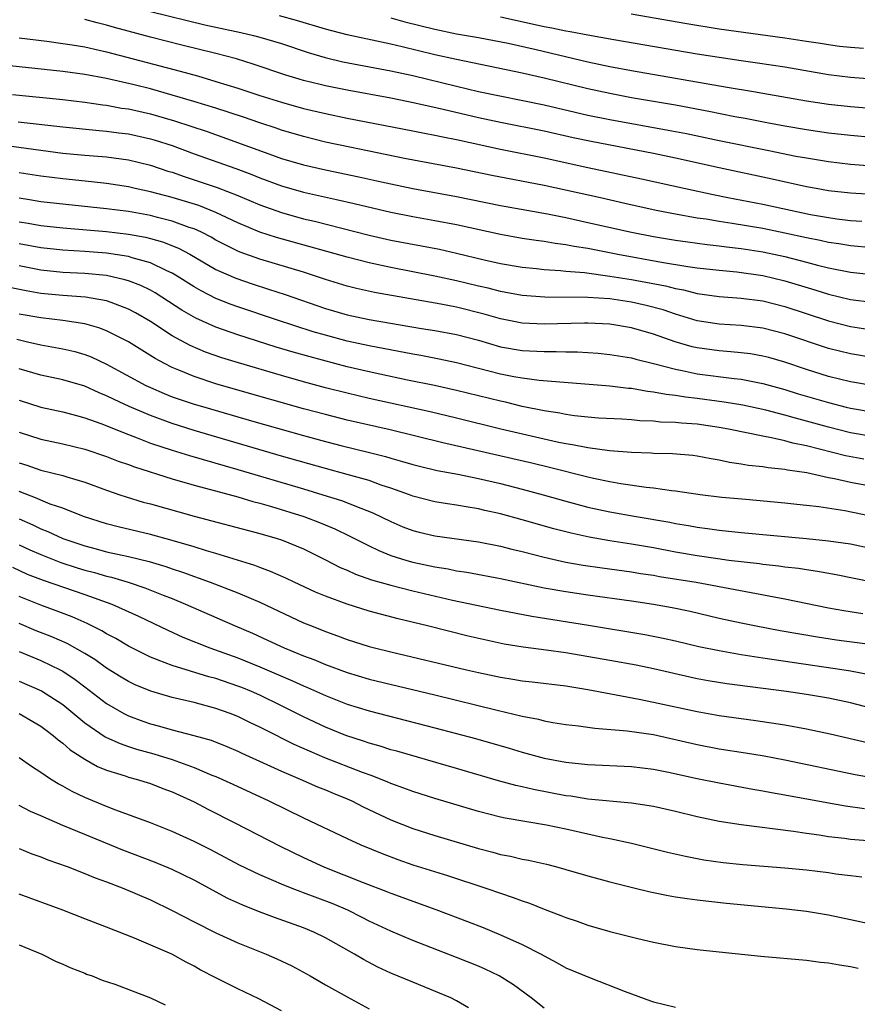
# Model space of a CAD drawing. Units: inches. Extents: x 2641205 to 2643000, y 1551019 to 1554000.
# Drawn here: x 2641881 to 2641958, y 1552590 to 1552680 of the extents above; entities that cross this region are included whole.
import ezdxf

# ---------------------------------------------------------------- set-up
doc = ezdxf.new("R2010")
doc.units = ezdxf.units.IN
doc.header["$MEASUREMENT"] = 0
doc.layers.add('LD26401551_2ft', color=55, linetype='Continuous')

msp = doc.modelspace()

# ---------------------------------------------------------------- linework, layer by layer
at = {"layer": 'LD26401551_2ft'}
for points, elevation in [([(2641893, 1552681.192), (2641897.983, 1552679.983), (2641901.265, 1552679.265), (2641902.417, 1552679), (2641903, 1552678.85), (2641905, 1552678.256), (2641907.441, 1552677.441), (2641908.981, 1552676.981), (2641910.596, 1552676.596), (2641915, 1552675.775), (2641917, 1552675.329), (2641921, 1552674.352), (2641923, 1552673.888), (2641929, 1552672.643), (2641933, 1552671.722), (2641935, 1552671.309), (2641940.355, 1552670.355), (2641942.024, 1552670.024), (2641945, 1552669.39), (2641949.53, 1552668.47), (2641952.022, 1552667.978), (2641953, 1552667.8), (2641955, 1552667.477), (2641957, 1552667.237), (2641959, 1552667.069)], 9636), ([(2641958.191, 1552677.809), (2641957, 1552677.903), (2641955.993, 1552678.006), (2641955, 1552678.135), (2641954.261, 1552678.261), (2641953, 1552678.44), (2641951, 1552678.754), (2641945, 1552679.591), (2641942.061, 1552680.061), (2641936.952, 1552680.952)], 9628), ([(2641961, 1552664.343), (2641957, 1552664.575), (2641955, 1552664.803), (2641953.879, 1552665), (2641953, 1552665.163), (2641949.854, 1552665.854), (2641945, 1552666.891), (2641941, 1552667.783), (2641939, 1552668.205), (2641933.306, 1552669.306), (2641931.655, 1552669.655), (2641929, 1552670.247), (2641925, 1552671.045), (2641923, 1552671.468), (2641919.768, 1552672.232), (2641917.175, 1552672.825), (2641915, 1552673.275), (2641911, 1552674.006), (2641909, 1552674.404), (2641908.515, 1552674.515), (2641907, 1552674.883), (2641906.594, 1552675), (2641905.374, 1552675.374), (2641902.389, 1552676.389), (2641900.862, 1552676.862), (2641899, 1552677.353), (2641895.889, 1552678.111), (2641893, 1552678.837), (2641889.723, 1552679.723), (2641889, 1552679.942), (2641888.143, 1552680.143), (2641887, 1552680.461)], 9638), ([(2641959, 1552669.669), (2641957, 1552669.855), (2641955, 1552670.081), (2641953, 1552670.363), (2641951, 1552670.7), (2641949.358, 1552671), (2641947.393, 1552671.393), (2641946.435, 1552671.565), (2641944.059, 1552672.059), (2641941, 1552672.626), (2641937, 1552673.311), (2641935, 1552673.687), (2641933, 1552674.122), (2641929, 1552675.106), (2641927, 1552675.555), (2641921, 1552676.792), (2641919, 1552677.241), (2641916.03, 1552677.97), (2641915, 1552678.207), (2641911, 1552679.056), (2641909, 1552679.584), (2641906.367, 1552680.367), (2641904.794, 1552680.794)], 9634), ([(2641915, 1552680.603), (2641916.262, 1552680.262), (2641919, 1552679.572), (2641921, 1552679.163), (2641923, 1552678.814), (2641925.715, 1552678.285), (2641928.282, 1552677.719), (2641933, 1552676.595), (2641935, 1552676.169), (2641937, 1552675.793), (2641945.73, 1552674.269), (2641948.136, 1552673.864), (2641949, 1552673.734), (2641953, 1552673.022), (2641955, 1552672.727), (2641957, 1552672.516), (2641962.082, 1552672.082)], 9632), ([(2641925, 1552680.693), (2641929, 1552679.832), (2641929.709, 1552679.709), (2641931, 1552679.426), (2641931.376, 1552679.376), (2641933, 1552679.045), (2641935.381, 1552678.619), (2641943, 1552677.332), (2641945, 1552677.009), (2641947, 1552676.714), (2641948.51, 1552676.51), (2641951, 1552676.133), (2641955, 1552675.443), (2641957, 1552675.198), (2641959, 1552675.03)], 9630), ([(2641881, 1552678.783), (2641883.525, 1552678.474), (2641885, 1552678.276), (2641885.851, 1552678.149), (2641887, 1552677.953), (2641888.329, 1552677.671), (2641889, 1552677.512), (2641895.741, 1552675.741), (2641897.303, 1552675.303), (2641899, 1552674.802), (2641901, 1552674.183), (2641903, 1552673.525), (2641905, 1552672.891), (2641907, 1552672.335), (2641909, 1552671.86), (2641911, 1552671.434), (2641917, 1552670.288), (2641918.062, 1552670.062), (2641919, 1552669.897), (2641919.725, 1552669.725), (2641921, 1552669.477), (2641925, 1552668.606), (2641929, 1552667.796), (2641933, 1552666.924), (2641937.904, 1552665.904), (2641941.921, 1552665), (2641944.45, 1552664.45), (2641945.802, 1552664.198), (2641949, 1552663.562), (2641953.361, 1552662.639), (2641955, 1552662.341), (2641955.766, 1552662.234), (2641957, 1552662.09), (2641958.03, 1552662.03)], 9640), ([(2641959, 1552659.581), (2641957, 1552659.755), (2641955.937, 1552659.936), (2641955, 1552660.066), (2641954.243, 1552660.243), (2641953, 1552660.489), (2641951, 1552660.937), (2641949, 1552661.337), (2641946.185, 1552661.815), (2641945, 1552661.991), (2641943.806, 1552662.193), (2641943, 1552662.307), (2641941, 1552662.656), (2641939.235, 1552663), (2641936.369, 1552663.63), (2641934.144, 1552664.144), (2641929, 1552665.269), (2641924.207, 1552666.207), (2641921, 1552666.871), (2641916.239, 1552667.761), (2641911.224, 1552668.776), (2641909, 1552669.254), (2641907, 1552669.748), (2641905, 1552670.335), (2641904.509, 1552670.509), (2641903, 1552671.001), (2641901.515, 1552671.515), (2641899, 1552672.338), (2641896.97, 1552672.97), (2641895, 1552673.556), (2641893, 1552674.106), (2641891.515, 1552674.485), (2641889, 1552675.067), (2641887, 1552675.438), (2641885, 1552675.707), (2641878.413, 1552676.412)], 9642), ([(2641880.41, 1552673.59), (2641885, 1552673.145), (2641887, 1552672.913), (2641888.661, 1552672.661), (2641889, 1552672.626), (2641890.368, 1552672.368), (2641891, 1552672.281), (2641893, 1552671.832), (2641895.209, 1552671.209), (2641896.717, 1552670.717), (2641898.204, 1552670.204), (2641903.826, 1552668.174), (2641905, 1552667.764), (2641907, 1552667.167), (2641909, 1552666.704), (2641912.075, 1552666.075), (2641913.719, 1552665.719), (2641915, 1552665.419), (2641917, 1552664.993), (2641921, 1552664.262), (2641925, 1552663.454), (2641929.317, 1552662.683), (2641931, 1552662.345), (2641933, 1552661.912), (2641937, 1552661.011), (2641939, 1552660.622), (2641941, 1552660.291), (2641942.132, 1552660.132), (2641943.898, 1552659.898), (2641945, 1552659.776), (2641945.678, 1552659.678), (2641947, 1552659.524), (2641949, 1552659.215), (2641951, 1552658.795), (2641953, 1552658.274), (2641954.005, 1552657.996), (2641955, 1552657.75), (2641957, 1552657.348), (2641959, 1552657.151)], 9644), ([(2641880.903, 1552671.097), (2641885, 1552670.645), (2641888.313, 1552670.313), (2641889, 1552670.261), (2641890.105, 1552670.105), (2641891, 1552670.001), (2641893, 1552669.56), (2641893.435, 1552669.434), (2641895, 1552668.93), (2641897, 1552668.189), (2641900.821, 1552666.821), (2641902.285, 1552666.285), (2641903, 1552665.992), (2641905, 1552665.263), (2641907, 1552664.68), (2641910.013, 1552663.987), (2641911.64, 1552663.64), (2641915, 1552662.832), (2641917, 1552662.434), (2641919, 1552662.091), (2641921, 1552661.708), (2641925, 1552660.823), (2641927, 1552660.473), (2641928.273, 1552660.273), (2641929, 1552660.188), (2641930.009, 1552660.009), (2641931, 1552659.888), (2641931.735, 1552659.735), (2641933, 1552659.541), (2641935.751, 1552659), (2641939.742, 1552658.257), (2641942.128, 1552657.872), (2641943, 1552657.758), (2641945, 1552657.529), (2641946.621, 1552657.379), (2641949, 1552657.049), (2641951, 1552656.576), (2641953.753, 1552655.753), (2641955, 1552655.343), (2641957, 1552654.854), (2641959, 1552654.609)], 9646), ([(2641873.775, 1552669.775), (2641883, 1552668.509), (2641885, 1552668.25), (2641887, 1552668.055), (2641889, 1552667.888), (2641891, 1552667.622), (2641893, 1552667.141), (2641894.602, 1552666.602), (2641895, 1552666.486), (2641896.097, 1552666.098), (2641897, 1552665.813), (2641899.102, 1552665.101), (2641901, 1552664.359), (2641903, 1552663.519), (2641905, 1552662.808), (2641907, 1552662.247), (2641908.006, 1552662.006), (2641913, 1552660.746), (2641915, 1552660.278), (2641919.444, 1552659.444), (2641921, 1552659.096), (2641923.515, 1552658.485), (2641925, 1552658.151), (2641927, 1552657.816), (2641928.307, 1552657.693), (2641929, 1552657.611), (2641930.484, 1552657.517), (2641931, 1552657.454), (2641932.688, 1552657.311), (2641934.997, 1552657.003), (2641937, 1552656.677), (2641940.091, 1552656.091), (2641941, 1552655.848), (2641941.727, 1552655.727), (2641943, 1552655.407), (2641945, 1552655.133), (2641947, 1552654.988), (2641949, 1552654.724), (2641951, 1552654.226), (2641955, 1552652.91), (2641957, 1552652.393), (2641959, 1552652.093)], 9648), ([(2641959, 1552649.563), (2641957, 1552649.877), (2641955, 1552650.382), (2641951, 1552651.729), (2641949, 1552652.235), (2641947, 1552652.479), (2641945, 1552652.602), (2641943, 1552652.913), (2641941, 1552653.516), (2641939.898, 1552653.898), (2641938.316, 1552654.316), (2641937, 1552654.61), (2641935, 1552654.915), (2641933, 1552655.049), (2641929.059, 1552655.059), (2641927, 1552655.214), (2641925.501, 1552655.501), (2641925, 1552655.582), (2641923.884, 1552655.884), (2641923, 1552656.081), (2641921, 1552656.567), (2641919, 1552656.993), (2641915, 1552657.769), (2641913, 1552658.207), (2641911, 1552658.73), (2641904.523, 1552660.523), (2641903, 1552661.019), (2641901, 1552661.867), (2641899, 1552662.82), (2641897.437, 1552663.437), (2641895, 1552664.184), (2641893, 1552664.714), (2641891.625, 1552665), (2641891, 1552665.145), (2641889, 1552665.452), (2641887.613, 1552665.614), (2641885, 1552665.881), (2641883, 1552666.138), (2641881, 1552666.448)], 9650), ([(2641959, 1552646.999), (2641957, 1552647.317), (2641955, 1552647.822), (2641953, 1552648.455), (2641951, 1552649.126), (2641949.548, 1552649.548), (2641949, 1552649.689), (2641947.881, 1552649.881), (2641947, 1552649.993), (2641946.081, 1552650.081), (2641945, 1552650.148), (2641943, 1552650.425), (2641942.532, 1552650.531), (2641940.985, 1552650.985), (2641939, 1552651.7), (2641937, 1552652.275), (2641935, 1552652.6), (2641933, 1552652.692), (2641932.694, 1552652.694), (2641929, 1552652.587), (2641927, 1552652.692), (2641925, 1552653.092), (2641923.525, 1552653.525), (2641921, 1552654.154), (2641919.572, 1552654.428), (2641913.491, 1552655.491), (2641911.855, 1552655.855), (2641911, 1552656.078), (2641909, 1552656.696), (2641908.097, 1552657), (2641907, 1552657.343), (2641903, 1552658.548), (2641901.199, 1552659.199), (2641901, 1552659.284), (2641899.846, 1552659.846), (2641899, 1552660.293), (2641898.552, 1552660.552), (2641897.669, 1552661), (2641897, 1552661.307), (2641896.548, 1552661.452), (2641895, 1552662.019), (2641893.648, 1552662.351), (2641893, 1552662.527), (2641891, 1552662.889), (2641889, 1552663.159), (2641883, 1552663.789), (2641881.966, 1552663.966), (2641881, 1552664.111)], 9652), ([(2641881, 1552661.952), (2641881.826, 1552661.826), (2641883, 1552661.62), (2641885, 1552661.418), (2641889, 1552661.077), (2641891, 1552660.833), (2641892.546, 1552660.546), (2641893, 1552660.435), (2641894.122, 1552660.122), (2641895.561, 1552659.561), (2641896.618, 1552659), (2641899, 1552657.609), (2641900.806, 1552656.806), (2641902.296, 1552656.296), (2641903.813, 1552655.813), (2641905.313, 1552655.312), (2641909, 1552654.034), (2641911, 1552653.458), (2641913, 1552653.031), (2641917.788, 1552652.212), (2641919, 1552652.019), (2641921, 1552651.658), (2641923, 1552651.134), (2641925, 1552650.54), (2641927, 1552650.179), (2641929, 1552650.087), (2641930.101, 1552650.101), (2641931, 1552650.073), (2641932.065, 1552650.064), (2641933, 1552650.006), (2641933.941, 1552649.941), (2641935, 1552649.837), (2641937, 1552649.51), (2641937.39, 1552649.39), (2641939, 1552649.003), (2641941, 1552648.479), (2641941.634, 1552648.366), (2641943, 1552648.069), (2641946.374, 1552647.626), (2641947, 1552647.567), (2641949, 1552647.176), (2641951, 1552646.621), (2641952.239, 1552646.238), (2641955, 1552645.423), (2641956.62, 1552645), (2641957, 1552644.905), (2641959, 1552644.578)], 9654), ([(2641959, 1552642.318), (2641957, 1552642.666), (2641955, 1552643.181), (2641953, 1552643.739), (2641951.996, 1552643.996), (2641951, 1552644.286), (2641949.27, 1552644.73), (2641947.179, 1552645.179), (2641945.467, 1552645.467), (2641943, 1552645.794), (2641941.914, 1552645.915), (2641941, 1552646.075), (2641940.159, 1552646.159), (2641939, 1552646.393), (2641938.445, 1552646.445), (2641937, 1552646.706), (2641936.724, 1552646.725), (2641935, 1552646.941), (2641928.551, 1552647.449), (2641927, 1552647.648), (2641926.218, 1552647.782), (2641925, 1552648.025), (2641921, 1552649.068), (2641919.404, 1552649.404), (2641917.724, 1552649.724), (2641917, 1552649.845), (2641913, 1552650.621), (2641911, 1552651.061), (2641909, 1552651.581), (2641907.9, 1552651.9), (2641904.521, 1552653), (2641901, 1552654.191), (2641900.404, 1552654.404), (2641899, 1552654.95), (2641897.635, 1552655.635), (2641897, 1552656.01), (2641895.462, 1552657), (2641895, 1552657.276), (2641894.513, 1552657.487), (2641893, 1552658.219), (2641891.326, 1552658.674), (2641891, 1552658.783), (2641889, 1552659.083), (2641887, 1552659.241), (2641885, 1552659.378), (2641883, 1552659.59), (2641881, 1552659.938)], 9656), ([(2641958.241, 1552640.241), (2641956.556, 1552640.557), (2641953, 1552641.467), (2641951.729, 1552641.729), (2641951, 1552641.932), (2641949.789, 1552642.211), (2641949, 1552642.346), (2641945.845, 1552643), (2641945, 1552643.156), (2641943, 1552643.45), (2641941.544, 1552643.544), (2641941, 1552643.612), (2641939.647, 1552643.647), (2641939, 1552643.721), (2641937.765, 1552643.765), (2641937, 1552643.846), (2641936.091, 1552643.909), (2641933.981, 1552644.019), (2641933, 1552644.095), (2641931.786, 1552644.213), (2641931, 1552644.329), (2641930.448, 1552644.448), (2641929, 1552644.663), (2641927, 1552645.079), (2641925.458, 1552645.458), (2641925, 1552645.55), (2641921, 1552646.549), (2641918.982, 1552646.982), (2641916.522, 1552647.478), (2641913.985, 1552648.015), (2641913, 1552648.231), (2641911, 1552648.704), (2641907.6, 1552649.599), (2641906.044, 1552650.044), (2641904.508, 1552650.508), (2641901, 1552651.632), (2641899, 1552652.332), (2641897.152, 1552653.152), (2641895.88, 1552653.88), (2641893.454, 1552655.454), (2641893, 1552655.702), (2641892.134, 1552656.134), (2641891, 1552656.56), (2641890.668, 1552656.668), (2641889, 1552657.044), (2641887, 1552657.231), (2641885, 1552657.336), (2641883, 1552657.55), (2641881, 1552657.92)], 9658), ([(2641959, 1552637.746), (2641957, 1552638.12), (2641955.542, 1552638.458), (2641955, 1552638.559), (2641953.005, 1552638.995), (2641951.253, 1552639.252), (2641951, 1552639.314), (2641949.473, 1552639.473), (2641949, 1552639.564), (2641947.688, 1552639.688), (2641947, 1552639.809), (2641945.948, 1552639.948), (2641945, 1552640.155), (2641944.271, 1552640.271), (2641943, 1552640.532), (2641942.582, 1552640.583), (2641940.742, 1552640.742), (2641939, 1552640.77), (2641938.79, 1552640.791), (2641937, 1552640.853), (2641934.987, 1552641.013), (2641933, 1552641.279), (2641931.58, 1552641.58), (2641931, 1552641.658), (2641930.178, 1552641.822), (2641925.033, 1552643), (2641921, 1552644.014), (2641918.578, 1552644.579), (2641913, 1552645.812), (2641911, 1552646.276), (2641909, 1552646.792), (2641907, 1552647.339), (2641905, 1552647.903), (2641901.057, 1552649.057), (2641899.536, 1552649.536), (2641898.054, 1552650.054), (2641896.645, 1552650.645), (2641895, 1552651.542), (2641893, 1552652.844), (2641891.645, 1552653.645), (2641891, 1552653.983), (2641889.433, 1552654.567), (2641889, 1552654.745), (2641887.081, 1552655.081), (2641885, 1552655.212), (2641883, 1552655.419), (2641881.65, 1552655.65), (2641879.987, 1552655.987)], 9660), ([(2641959, 1552635.014), (2641956.477, 1552635.523), (2641954.102, 1552635.897), (2641953, 1552636.027), (2641952.112, 1552636.111), (2641951, 1552636.244), (2641947.447, 1552636.553), (2641945.235, 1552636.765), (2641943.271, 1552637), (2641941, 1552637.329), (2641940.641, 1552637.359), (2641939, 1552637.594), (2641938.344, 1552637.657), (2641936.001, 1552638), (2641935, 1552638.182), (2641933.517, 1552638.483), (2641933, 1552638.6), (2641929.491, 1552639.491), (2641927.884, 1552639.884), (2641919.746, 1552641.746), (2641914.927, 1552642.927), (2641911, 1552643.819), (2641909, 1552644.325), (2641907, 1552644.871), (2641901, 1552646.565), (2641899, 1552647.153), (2641897, 1552647.813), (2641895.595, 1552648.405), (2641895, 1552648.637), (2641894.291, 1552649), (2641893.454, 1552649.454), (2641890.997, 1552650.997), (2641889, 1552652.004), (2641888.277, 1552652.277), (2641887, 1552652.624), (2641885, 1552652.932), (2641883, 1552653.172), (2641881, 1552653.522)], 9662), ([(2641880.784, 1552651.216), (2641881.766, 1552651), (2641883, 1552650.701), (2641885, 1552650.341), (2641886.089, 1552650.089), (2641887, 1552649.823), (2641887.601, 1552649.601), (2641889, 1552648.957), (2641892.602, 1552647), (2641893, 1552646.808), (2641894.26, 1552646.26), (2641895, 1552645.97), (2641895.715, 1552645.715), (2641897, 1552645.292), (2641897.968, 1552645), (2641902.246, 1552643.754), (2641907, 1552642.407), (2641909, 1552641.859), (2641910.533, 1552641.467), (2641912.899, 1552640.899), (2641914.495, 1552640.495), (2641915, 1552640.34), (2641916.054, 1552640.054), (2641917, 1552639.762), (2641917.607, 1552639.607), (2641919.234, 1552639.234), (2641921.102, 1552638.898), (2641923, 1552638.502), (2641925, 1552638.038), (2641927, 1552637.524), (2641928.923, 1552637), (2641931, 1552636.402), (2641933, 1552635.875), (2641935, 1552635.435), (2641937.406, 1552635), (2641940.484, 1552634.484), (2641941, 1552634.377), (2641942.194, 1552634.194), (2641943, 1552634.035), (2641943.922, 1552633.922), (2641945, 1552633.76), (2641947, 1552633.548), (2641952.991, 1552632.991), (2641955, 1552632.789), (2641957, 1552632.501), (2641959, 1552632.097)], 9664), ([(2641959, 1552629.006), (2641955.693, 1552629.693), (2641953.998, 1552629.998), (2641953, 1552630.126), (2641952.251, 1552630.251), (2641951, 1552630.386), (2641950.47, 1552630.47), (2641949, 1552630.625), (2641948.676, 1552630.676), (2641945.879, 1552631), (2641944.873, 1552631.127), (2641943, 1552631.406), (2641941, 1552631.765), (2641939, 1552632.147), (2641937, 1552632.485), (2641935, 1552632.79), (2641933.115, 1552633.115), (2641931.473, 1552633.474), (2641929.889, 1552633.889), (2641927, 1552634.721), (2641925, 1552635.271), (2641923.576, 1552635.576), (2641923, 1552635.719), (2641921.882, 1552635.882), (2641921, 1552636.051), (2641920.164, 1552636.164), (2641919, 1552636.358), (2641917, 1552636.872), (2641916.679, 1552637), (2641915, 1552637.599), (2641914.11, 1552637.89), (2641913, 1552638.296), (2641911, 1552638.865), (2641909, 1552639.398), (2641905, 1552640.535), (2641897, 1552642.89), (2641895, 1552643.508), (2641893, 1552644.237), (2641891.069, 1552645.069), (2641889.702, 1552645.702), (2641889, 1552646.057), (2641888.325, 1552646.325), (2641887, 1552646.92), (2641885, 1552647.522), (2641883, 1552647.927), (2641881, 1552648.528)], 9666), ([(2641881, 1552645.637), (2641883, 1552645.007), (2641885, 1552644.591), (2641886.236, 1552644.236), (2641887, 1552644.045), (2641888.475, 1552643.525), (2641891, 1552642.507), (2641891.781, 1552642.219), (2641893, 1552641.73), (2641895, 1552641.073), (2641896.585, 1552640.585), (2641901, 1552639.31), (2641907, 1552637.53), (2641908.777, 1552637), (2641910.473, 1552636.472), (2641912.235, 1552635.765), (2641913.346, 1552635.346), (2641915, 1552634.541), (2641916.081, 1552634.081), (2641917, 1552633.727), (2641917.581, 1552633.581), (2641919, 1552633.235), (2641923, 1552632.691), (2641925, 1552632.311), (2641926.038, 1552632.038), (2641927, 1552631.813), (2641929, 1552631.286), (2641931, 1552630.834), (2641932.556, 1552630.557), (2641934.304, 1552630.304), (2641937, 1552629.947), (2641937.812, 1552629.812), (2641939, 1552629.643), (2641939.541, 1552629.541), (2641942.89, 1552629), (2641951, 1552627.491), (2641955, 1552626.673), (2641956.404, 1552626.404), (2641958.13, 1552626.13)], 9668), ([(2641881, 1552642.71), (2641883, 1552642.083), (2641885, 1552641.654), (2641887, 1552641.159), (2641889, 1552640.499), (2641890.073, 1552640.073), (2641891, 1552639.757), (2641891.542, 1552639.542), (2641895, 1552638.458), (2641897, 1552637.888), (2641898.514, 1552637.486), (2641901, 1552636.798), (2641902.379, 1552636.379), (2641903, 1552636.23), (2641904.066, 1552635.934), (2641907.027, 1552635.027), (2641908.472, 1552634.472), (2641909.88, 1552633.88), (2641911.225, 1552633.226), (2641913, 1552632.319), (2641913.891, 1552631.891), (2641915, 1552631.459), (2641916.44, 1552631), (2641917, 1552630.842), (2641919, 1552630.405), (2641920.214, 1552630.214), (2641921, 1552630.046), (2641921.92, 1552629.92), (2641925, 1552629.351), (2641929, 1552628.501), (2641931, 1552628.147), (2641933, 1552627.851), (2641937, 1552627.303), (2641939, 1552627.011), (2641940.701, 1552626.702), (2641942.355, 1552626.355), (2641945, 1552625.728), (2641947, 1552625.284), (2641948.371, 1552625), (2641950.585, 1552624.585), (2641953.997, 1552623.997), (2641955.735, 1552623.735), (2641959.27, 1552623.271)], 9670), ([(2641881, 1552639.909), (2641881.7, 1552639.7), (2641883, 1552639.259), (2641885, 1552638.758), (2641885.368, 1552638.632), (2641887, 1552638.138), (2641889, 1552637.41), (2641890.211, 1552637), (2641890.801, 1552636.801), (2641892.336, 1552636.336), (2641893, 1552636.163), (2641897, 1552635.031), (2641903, 1552633.467), (2641904.601, 1552633), (2641905, 1552632.869), (2641907, 1552632.042), (2641909, 1552631.065), (2641910.36, 1552630.36), (2641911, 1552630.098), (2641911.749, 1552629.749), (2641913.232, 1552629.232), (2641915, 1552628.721), (2641917, 1552628.208), (2641920.629, 1552627.371), (2641925, 1552626.445), (2641927.886, 1552625.885), (2641933.069, 1552625.069), (2641938.217, 1552624.217), (2641939.89, 1552623.89), (2641941, 1552623.643), (2641943.133, 1552623.133), (2641945, 1552622.744), (2641947, 1552622.402), (2641949, 1552622.096), (2641956.443, 1552621), (2641957, 1552620.908), (2641958.599, 1552620.599)], 9672), ([(2641959, 1552617.45), (2641957, 1552617.973), (2641955, 1552618.387), (2641953, 1552618.727), (2641951.164, 1552619), (2641945.716, 1552619.716), (2641943.993, 1552619.993), (2641943, 1552620.175), (2641942.319, 1552620.319), (2641939, 1552621.085), (2641937.417, 1552621.417), (2641935, 1552621.858), (2641931, 1552622.551), (2641929.196, 1552622.804), (2641927.07, 1552623.07), (2641925.348, 1552623.348), (2641923.694, 1552623.694), (2641922.07, 1552624.07), (2641918.338, 1552625), (2641915.648, 1552625.647), (2641913, 1552626.363), (2641911, 1552626.986), (2641909, 1552627.717), (2641908.098, 1552628.098), (2641906.157, 1552629), (2641905.379, 1552629.379), (2641903.998, 1552629.998), (2641903, 1552630.356), (2641902.539, 1552630.539), (2641899, 1552631.622), (2641898.13, 1552631.87), (2641897, 1552632.23), (2641895, 1552632.822), (2641893, 1552633.361), (2641890.058, 1552634.058), (2641889, 1552634.329), (2641886.889, 1552635), (2641885, 1552635.765), (2641883.847, 1552636.153), (2641883, 1552636.494), (2641882.661, 1552636.661), (2641881, 1552637.285)], 9674), ([(2641881, 1552634.798), (2641882.255, 1552634.255), (2641883, 1552633.882), (2641883.644, 1552633.644), (2641885.014, 1552633), (2641887, 1552632.324), (2641888.055, 1552632.055), (2641889, 1552631.793), (2641891, 1552631.344), (2641892.883, 1552630.883), (2641894.429, 1552630.429), (2641895, 1552630.226), (2641895.926, 1552629.926), (2641898.474, 1552629), (2641901, 1552628.018), (2641903, 1552627.18), (2641907, 1552625.297), (2641907.723, 1552625), (2641909, 1552624.497), (2641910.112, 1552624.112), (2641911, 1552623.773), (2641913, 1552623.132), (2641913.499, 1552623), (2641915, 1552622.629), (2641921.891, 1552621), (2641923, 1552620.743), (2641925, 1552620.31), (2641926.14, 1552620.14), (2641927, 1552619.986), (2641927.895, 1552619.895), (2641931, 1552619.518), (2641933, 1552619.188), (2641937.677, 1552618.323), (2641939, 1552618.049), (2641943, 1552617.167), (2641945, 1552616.819), (2641948.36, 1552616.359), (2641951, 1552615.969), (2641953, 1552615.61), (2641955.151, 1552615.151), (2641960.006, 1552614.006)], 9676), ([(2641881, 1552632.433), (2641881.978, 1552631.978), (2641883, 1552631.525), (2641884.809, 1552630.809), (2641886.317, 1552630.317), (2641887, 1552630.106), (2641887.883, 1552629.883), (2641889, 1552629.551), (2641889.453, 1552629.453), (2641890.985, 1552629), (2641892.496, 1552628.496), (2641894.188, 1552627.812), (2641895, 1552627.501), (2641896.22, 1552627), (2641900.763, 1552625), (2641902.336, 1552624.336), (2641903.716, 1552623.716), (2641905.243, 1552623), (2641907, 1552622.283), (2641907.938, 1552621.938), (2641909, 1552621.485), (2641911, 1552620.739), (2641913, 1552620.144), (2641919, 1552618.712), (2641924.697, 1552617.303), (2641927, 1552616.752), (2641928.477, 1552616.477), (2641929, 1552616.339), (2641929.81, 1552616.19), (2641931, 1552616.001), (2641932.133, 1552615.867), (2641933.644, 1552615.644), (2641936.588, 1552615.412), (2641939, 1552615.064), (2641943, 1552614.152), (2641945, 1552613.779), (2641947.409, 1552613.409), (2641949.125, 1552613.125), (2641951, 1552612.766), (2641957.431, 1552611.431), (2641959, 1552611.14)], 9678), ([(2641880.384, 1552630.384), (2641881.754, 1552629.754), (2641883.192, 1552629.192), (2641887, 1552627.884), (2641889.486, 1552627), (2641891.905, 1552625.905), (2641894.606, 1552624.606), (2641895.983, 1552623.983), (2641898.45, 1552623), (2641901, 1552622.082), (2641903, 1552621.27), (2641905.997, 1552619.997), (2641907, 1552619.531), (2641907.379, 1552619.379), (2641909, 1552618.642), (2641911, 1552617.856), (2641913, 1552617.241), (2641919, 1552615.701), (2641922.715, 1552614.715), (2641925.815, 1552613.815), (2641927, 1552613.455), (2641929, 1552612.926), (2641931, 1552612.555), (2641933, 1552612.344), (2641937, 1552612.164), (2641939, 1552611.912), (2641940.368, 1552611.632), (2641943, 1552611.045), (2641945, 1552610.644), (2641948.085, 1552610.085), (2641949, 1552609.934), (2641949.778, 1552609.778), (2641951, 1552609.566), (2641954.856, 1552608.856), (2641956.556, 1552608.556), (2641958.299, 1552608.299)], 9680), ([(2641959, 1552605.331), (2641957, 1552605.472), (2641956.446, 1552605.554), (2641955, 1552605.727), (2641954.13, 1552605.87), (2641953, 1552606.021), (2641951.792, 1552606.208), (2641947, 1552606.806), (2641945, 1552607.136), (2641943, 1552607.56), (2641941, 1552608.044), (2641939, 1552608.483), (2641937, 1552608.785), (2641933, 1552609.179), (2641931.429, 1552609.429), (2641931, 1552609.477), (2641928.042, 1552610.043), (2641927, 1552610.287), (2641926.409, 1552610.409), (2641924.84, 1552610.839), (2641921, 1552611.977), (2641915.541, 1552613.541), (2641915, 1552613.682), (2641914.012, 1552614.012), (2641913, 1552614.288), (2641912.48, 1552614.481), (2641910.87, 1552615), (2641909, 1552615.748), (2641907, 1552616.691), (2641905, 1552617.694), (2641903, 1552618.665), (2641902.246, 1552619), (2641901.361, 1552619.361), (2641901, 1552619.504), (2641899, 1552620.186), (2641898.35, 1552620.35), (2641895, 1552621.378), (2641894.355, 1552621.645), (2641893, 1552622.153), (2641891, 1552623.157), (2641889.848, 1552623.848), (2641889, 1552624.295), (2641888.571, 1552624.571), (2641887.24, 1552625.24), (2641885.846, 1552625.846), (2641884.394, 1552626.394), (2641883, 1552626.891), (2641881, 1552627.696)], 9682), ([(2641958.037, 1552602.037), (2641957, 1552602.141), (2641955.683, 1552602.317), (2641955, 1552602.428), (2641953, 1552602.662), (2641951, 1552602.844), (2641947.163, 1552603.163), (2641945.354, 1552603.354), (2641943.598, 1552603.598), (2641941.91, 1552603.91), (2641940.288, 1552604.288), (2641937, 1552605.109), (2641935, 1552605.543), (2641934.332, 1552605.668), (2641931, 1552606.413), (2641929.203, 1552606.797), (2641925.427, 1552607.427), (2641925, 1552607.523), (2641923, 1552608.032), (2641919, 1552609.23), (2641917, 1552609.864), (2641916.183, 1552610.182), (2641915, 1552610.586), (2641914.714, 1552610.714), (2641913.283, 1552611.283), (2641912.409, 1552611.591), (2641908.954, 1552612.954), (2641907.542, 1552613.542), (2641906.158, 1552614.157), (2641903.497, 1552615.497), (2641903, 1552615.762), (2641902.156, 1552616.156), (2641901, 1552616.731), (2641900.311, 1552617), (2641899, 1552617.465), (2641897, 1552617.994), (2641895, 1552618.456), (2641893.031, 1552619.031), (2641891.626, 1552619.627), (2641891, 1552619.926), (2641890.326, 1552620.326), (2641889, 1552621.14), (2641887.925, 1552621.925), (2641887, 1552622.492), (2641885.408, 1552623.408), (2641884.009, 1552624.009), (2641882.566, 1552624.566), (2641881, 1552625.216)], 9684), ([(2641881, 1552622.657), (2641883, 1552621.833), (2641884.77, 1552621), (2641885, 1552620.877), (2641886.119, 1552620.119), (2641887, 1552619.424), (2641889, 1552617.902), (2641890.589, 1552617), (2641891, 1552616.793), (2641892.306, 1552616.306), (2641893, 1552616.066), (2641893.847, 1552615.847), (2641895, 1552615.507), (2641896.99, 1552614.99), (2641898.548, 1552614.548), (2641899.987, 1552613.986), (2641901, 1552613.56), (2641901.375, 1552613.376), (2641903.651, 1552612.349), (2641905, 1552611.719), (2641906.7, 1552611), (2641908.294, 1552610.294), (2641909, 1552610.012), (2641909.703, 1552609.703), (2641911, 1552609.18), (2641911.41, 1552609), (2641912.466, 1552608.466), (2641915, 1552607.286), (2641917, 1552606.49), (2641919, 1552605.837), (2641923, 1552604.65), (2641924.316, 1552604.316), (2641925, 1552604.117), (2641925.939, 1552603.939), (2641927, 1552603.672), (2641927.575, 1552603.575), (2641929.206, 1552603.206), (2641930.048, 1552603), (2641931, 1552602.743), (2641933, 1552602.158), (2641935, 1552601.611), (2641937.083, 1552601.083), (2641938.69, 1552600.69), (2641939, 1552600.627), (2641940.352, 1552600.353), (2641941, 1552600.243), (2641942.075, 1552600.075), (2641943, 1552599.958), (2641945.667, 1552599.668), (2641951.131, 1552599.13), (2641953, 1552598.931), (2641955, 1552598.59), (2641957, 1552598.154), (2641959, 1552597.739)], 9686), ([(2641881, 1552619.965), (2641883.063, 1552619.063), (2641885, 1552617.809), (2641887, 1552616.141), (2641888.871, 1552614.871), (2641889, 1552614.81), (2641890.245, 1552614.245), (2641891, 1552613.989), (2641891.745, 1552613.745), (2641893.309, 1552613.309), (2641895, 1552612.791), (2641895.343, 1552612.657), (2641897, 1552612.071), (2641898.627, 1552611.373), (2641899, 1552611.228), (2641900.536, 1552610.536), (2641903.833, 1552609), (2641907, 1552607.45), (2641911, 1552605.578), (2641912.257, 1552605), (2641914.181, 1552604.181), (2641915.633, 1552603.633), (2641917, 1552603.165), (2641920.17, 1552602.17), (2641923.776, 1552601), (2641925, 1552600.568), (2641926.182, 1552600.181), (2641927, 1552599.855), (2641927.651, 1552599.651), (2641929, 1552599.098), (2641930.541, 1552598.541), (2641931, 1552598.334), (2641932.013, 1552598.013), (2641933, 1552597.643), (2641935, 1552597.074), (2641937.571, 1552596.429), (2641939, 1552596.095), (2641941, 1552595.702), (2641943, 1552595.418), (2641945, 1552595.196), (2641948.805, 1552594.805), (2641953, 1552594.432), (2641954.262, 1552594.263), (2641955, 1552594.19), (2641956.001, 1552594.001), (2641957, 1552593.854), (2641957.708, 1552593.708)], 9688), ([(2641881, 1552617.006), (2641882.264, 1552616.263), (2641883, 1552615.852), (2641883.475, 1552615.475), (2641884.123, 1552615), (2641884.582, 1552614.582), (2641885, 1552614.289), (2641885.671, 1552613.671), (2641887, 1552612.825), (2641888.162, 1552612.162), (2641889, 1552611.828), (2641890.705, 1552611.295), (2641891, 1552611.188), (2641891.696, 1552611), (2641893, 1552610.587), (2641894.144, 1552610.145), (2641895, 1552609.838), (2641897, 1552608.913), (2641898.245, 1552608.245), (2641900.711, 1552607), (2641904.855, 1552604.855), (2641907, 1552603.822), (2641908.934, 1552602.934), (2641912.468, 1552601.532), (2641914.694, 1552600.694), (2641915, 1552600.563), (2641919.087, 1552599.087), (2641921.988, 1552597.988), (2641923.419, 1552597.419), (2641925, 1552596.767), (2641927, 1552595.876), (2641928.72, 1552595), (2641929, 1552594.834), (2641930.207, 1552594.207), (2641931, 1552593.745), (2641933.154, 1552592.846), (2641936.42, 1552591.58), (2641938.732, 1552590.732), (2641939, 1552590.64), (2641941, 1552590.131)], 9690), ([(2641929, 1552590.054), (2641927.812, 1552591), (2641926.192, 1552592.192), (2641924.896, 1552593), (2641923.616, 1552593.616), (2641923, 1552593.879), (2641921, 1552594.689), (2641917, 1552596.238), (2641915, 1552597.081), (2641913, 1552598.019), (2641912.358, 1552598.358), (2641911.06, 1552599), (2641909.614, 1552599.614), (2641907, 1552600.614), (2641906.709, 1552600.709), (2641905.974, 1552601), (2641905, 1552601.392), (2641904.296, 1552601.704), (2641903, 1552602.248), (2641901.144, 1552603.144), (2641898.523, 1552604.523), (2641897, 1552605.294), (2641895, 1552606.22), (2641893, 1552606.993), (2641889.854, 1552608.146), (2641889, 1552608.481), (2641887, 1552609.314), (2641885.856, 1552609.857), (2641885, 1552610.342), (2641884.568, 1552610.568), (2641883.869, 1552611), (2641883, 1552611.603), (2641882.15, 1552612.15), (2641881, 1552612.934)], 9692), ([(2641922.098, 1552590.097), (2641921, 1552590.72), (2641920.457, 1552591), (2641917, 1552592.422), (2641915, 1552593.265), (2641913.813, 1552593.813), (2641912.494, 1552594.494), (2641911.655, 1552595), (2641909, 1552596.494), (2641907.955, 1552597), (2641907, 1552597.391), (2641904.341, 1552598.341), (2641902.886, 1552598.886), (2641901.46, 1552599.46), (2641900.094, 1552600.094), (2641897, 1552601.744), (2641895, 1552602.726), (2641893.394, 1552603.394), (2641890.495, 1552604.495), (2641887, 1552605.92), (2641885, 1552606.753), (2641883, 1552607.651), (2641882.051, 1552608.051), (2641881, 1552608.595)], 9694), ([(2641881, 1552604.643), (2641882.173, 1552604.173), (2641883, 1552603.887), (2641883.623, 1552603.623), (2641885.39, 1552603), (2641887, 1552602.374), (2641887.964, 1552601.963), (2641889, 1552601.597), (2641890.573, 1552601), (2641893, 1552599.96), (2641895, 1552598.996), (2641897, 1552597.948), (2641899, 1552596.934), (2641901, 1552596.016), (2641903.577, 1552595), (2641904.567, 1552594.567), (2641905.921, 1552593.922), (2641907.622, 1552593), (2641909, 1552592.194), (2641911, 1552591.074), (2641913, 1552589.99)], 9696), ([(2641905, 1552589.804), (2641902.915, 1552590.915), (2641901, 1552591.827), (2641899, 1552592.822), (2641897.57, 1552593.569), (2641897, 1552593.893), (2641896.265, 1552594.265), (2641894.951, 1552595), (2641891.55, 1552596.45), (2641889, 1552597.463), (2641887, 1552598.236), (2641885.012, 1552599), (2641881, 1552600.468)], 9698), ([(2641881, 1552595.842), (2641883.086, 1552595), (2641884.343, 1552594.342), (2641885, 1552594.086), (2641885.727, 1552593.727), (2641887, 1552593.255), (2641887.174, 1552593.174), (2641887.673, 1552593), (2641888.61, 1552592.61), (2641889.768, 1552592.232), (2641893, 1552590.987), (2641894.352, 1552590.353)], 9700)]:
    msp.add_lwpolyline(points, dxfattribs=dict(at, elevation=elevation))

doc.saveas('drawing.dxf')
